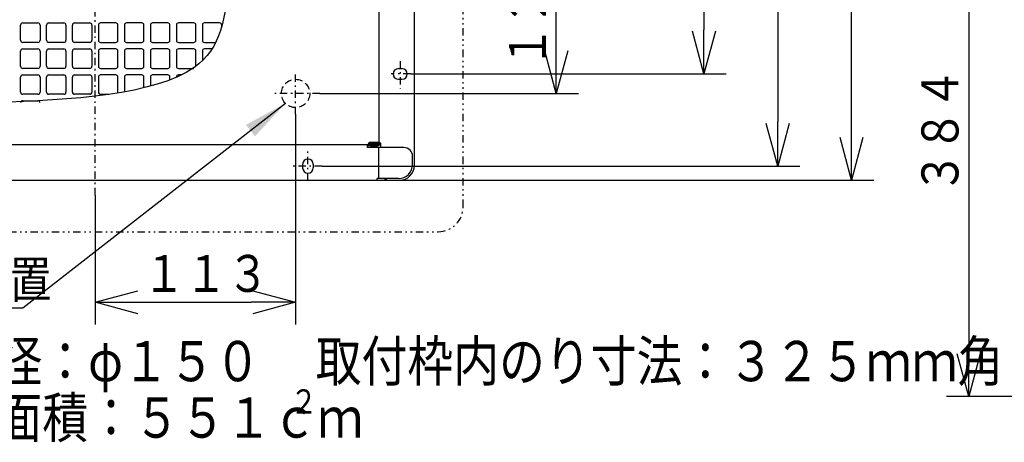
# Model space of a CAD drawing. Extents: x 13 to 288, y 5 to 194.
# Drawn here: x 54 to 121, y 45 to 74 of the extents above; entities that cross this region are included whole.
import ezdxf

# ---------------------------------------------------------------- set-up
doc = ezdxf.new("R2010")
doc.units = 0
for name, pattern in [('DASHDOT', [1, 0.5, -0.25, 0, -0.25]), ('DASHED', [0.75, 0.5, -0.25]), ('DIVIDE', [1.25, 0.5, -0.25, 0, -0.25, 0, -0.25])]:
    doc.linetypes.add(name, pattern=pattern)
doc.layers.get('0').update_dxf_attribs({"linetype": 'CONTINUOUS'})
doc.layers.get('DEFPOINTS').update_dxf_attribs({"linetype": 'CONTINUOUS'})
doc.layers.add('DD0', color=4, linetype='CONTINUOUS')
doc.layers.add('M47', color=3, linetype='CONTINUOUS')
doc.styles.get("Standard").update_dxf_attribs({"font": 'txt', "bigfont": 'BIGFONT'})
doc.dimstyles.new('LEADSTYL', dxfattribs={"dimtxt": 3.5, "dimasz": 3, "dimexe": 0.18, "dimexo": 0.0625, "dimgap": 1, "dimtad": 0, "dimtih": 1, "dimtoh": 1, "dimdec": 4, "dimzin": 0, "dimtxsty": 'STANDARD', "dimblk1": 'OPEN', "dimblk2": 'OPEN', "dimsah": 1, "dimcen": 0.09, "dimazin": 3, "dimtfac": 1, "dimtdec": 4, "dimtofl": 0, "dimtmove": 0, "dimatfit": 3, "dimtolj": 1, "dimtzin": 0})
doc.dimstyles.get("Standard").update_dxf_attribs({"dimtxt": 2.5, "dimasz": 3, "dimexe": 1.5, "dimexo": 0, "dimgap": 0.7, "dimtad": 3, "dimtxsty": 'STANDARD', "dimblk1": 'OPEN', "dimblk2": 'OPEN', "dimsah": 1, "dimcen": 0.09, "dimazin": 3, "dimtfac": 1, "dimtdec": 4, "dimtofl": 0, "dimtmove": 0, "dimatfit": 3, "dimtolj": 1, "dimtzin": 0})

# ---------------------------------------------------------------- blocks, each defined once
blk = doc.blocks.new('_OPEN')
at = {"color": 0}
for p, q in [((-0.965926, 0.25882), (0, 0)), ((0, 0), (-1, 0)), ((0, 0), (-0.965926, -0.25882))]:
    blk.add_line(p, q, dxfattribs=at)
blk = doc.blocks.new('*D20')
at = {"layer": 'DD0'}
for p, q in [((77.225571, 106.084419), (111.726395, 106.084419)), ((110.226395, 66.208721), (110.226395, 103.084419)), ((78.03624, 63.208721), (111.726395, 63.208721))]:
    blk.add_line(p, q, dxfattribs=at)
at = {"layer": 'DEFPOINTS'}
for p in [(77.225571, 106.084419), (110.226395, 106.084419), (78.03624, 63.208721)]:
    blk.add_point(p, dxfattribs=at)
at = {"layer": 'DD0', "xscale": 3, "yscale": 3}
for p, rotation in [((110.226395, 106.084419), 90), ((110.226395, 63.208721), 270)]:
    blk.add_blockref('_OPEN', p, dxfattribs=dict(at, rotation=rotation))
at = {"layer": 'DD0', "width": 0.833333}
blk.add_text('□３５７', height=2.5, rotation=90.000003, dxfattribs=at).set_placement((109.526398, 79.854902))
blk = doc.blocks.new('*D22')
at = {"layer": 'DD0'}
for p, q in [((74.426582, 105.123619), (106.726395, 105.123619)), ((105.226395, 102.123619), (105.226395, 67.169518)), ((74.362083, 64.169518), (106.726395, 64.169518))]:
    blk.add_line(p, q, dxfattribs=at)
at = {"layer": 'DEFPOINTS'}
for p in [(74.426582, 105.123619), (74.362083, 64.169518), (105.226395, 64.169518)]:
    blk.add_point(p, dxfattribs=at)
at = {"layer": 'DD0', "xscale": 3, "yscale": 3}
for p, rotation in [((105.226395, 105.123619), 90), ((105.226395, 64.169518), 270)]:
    blk.add_blockref('_OPEN', p, dxfattribs=dict(at, rotation=rotation))
at = {"layer": 'DD0', "width": 0.833333}
blk.add_text('３４１', height=2.5, rotation=90.000003, dxfattribs=at).set_placement((104.526398, 81.104902))
blk = doc.blocks.new('*D23')
at = {"layer": 'DD0'}
for p, q in [((80.373596, 98.878418), (101.726395, 98.878418)), ((100.226395, 95.878418), (100.226395, 73.414719)), ((80.360023, 70.414719), (101.726395, 70.414719))]:
    blk.add_line(p, q, dxfattribs=at)
at = {"layer": 'DEFPOINTS'}
for p in [(80.373596, 98.878418), (80.360023, 70.414719), (100.226395, 70.414719)]:
    blk.add_point(p, dxfattribs=at)
at = {"layer": 'DD0', "xscale": 3, "yscale": 3}
for p, rotation in [((100.226395, 98.878418), 90), ((100.226395, 70.414719), 270)]:
    blk.add_blockref('_OPEN', p, dxfattribs=dict(at, rotation=rotation))
at = {"layer": 'DD0', "width": 0.833333}
blk.add_text('２３７', height=2.5, rotation=90.000003, dxfattribs=at).set_placement((99.526398, 81.104902))
blk = doc.blocks.new('*D26')
at = {"layer": 'DD0'}
for p, q in [((84.880394, 84.646568), (91.726395, 84.646568)), ((90.226395, 72.093811), (90.226395, 81.646568)), ((74.207985, 69.093811), (91.726395, 69.093811))]:
    blk.add_line(p, q, dxfattribs=at)
at = {"layer": 'DEFPOINTS'}
for p in [(84.880394, 84.646568), (90.226395, 84.646568), (74.207985, 69.093811)]:
    blk.add_point(p, dxfattribs=at)
at = {"layer": 'DD0', "xscale": 3, "yscale": 3}
for p, rotation in [((90.226395, 84.646568), 90), ((90.226395, 69.093811), 270)]:
    blk.add_blockref('_OPEN', p, dxfattribs=dict(at, rotation=rotation))
at = {"layer": 'DD0', "width": 0.833333}
blk.add_text('１２９．５', height=2.5, rotation=90.000003, dxfattribs=at).set_placement((89.526398, 70.828527))
blk = doc.blocks.new('*D28')
at = {"layer": 'DD0'}
for p, q in [((72.571533, 67.687523), (72.571533, 53.445816)), ((59.000393, 62.201866), (59.000393, 53.445816)), ((62.000393, 54.945816), (69.571533, 54.945816))]:
    blk.add_line(p, q, dxfattribs=at)
at = {"layer": 'DEFPOINTS'}
for p in [(72.571533, 67.687523), (59.000393, 62.201866), (72.571533, 54.945816)]:
    blk.add_point(p, dxfattribs=at)
at = {"layer": 'DD0', "xscale": 3, "yscale": 3, "rotation": 180}
blk.add_blockref('_OPEN', (59.000393, 54.945816), dxfattribs=at)
at = {"layer": 'DD0', "xscale": 3, "yscale": 3}
blk.add_blockref('_OPEN', (72.571533, 54.945816), dxfattribs=at)
at = {"layer": 'DD0', "width": 0.833333}
blk.add_text('１１３', height=2.5, dxfattribs=at).set_placement((62.244299, 55.645817))
blk = doc.blocks.new('*D36')
at = {"layer": 'DD0'}
for p, q in [((129.199936, 83.116226), (116.666374, 83.116226)), ((118.166374, 80.116226), (118.166374, 51.556221)), ((129.199936, 48.556221), (116.666374, 48.556221))]:
    blk.add_line(p, q, dxfattribs=at)
at = {"layer": 'DEFPOINTS'}
for p in [(129.199936, 83.116226), (118.166374, 48.556221), (129.199936, 48.556221)]:
    blk.add_point(p, dxfattribs=at)
at = {"layer": 'DD0', "xscale": 3, "yscale": 3}
for p, rotation in [((118.166374, 83.116226), 90), ((118.166374, 48.556221), 270)]:
    blk.add_blockref('_OPEN', p, dxfattribs=dict(at, rotation=rotation))
at = {"layer": 'DD0', "width": 0.833333}
blk.add_text('３８４', height=2.5, rotation=90.000003, dxfattribs=at).set_placement((117.466377, 62.294561))

msp = doc.modelspace()

# ---------------------------------------------------------------- linework, layer by layer
at = {"layer": 'M47', "color": 7, "linetype": 'DASHDOT'}
for p, q in [((59.000393, 62.201865), (59.000393, 110.226082)), ((79.657592, 71.289931), (79.657592, 69.40053)), ((72.571536, 67.687523), (72.571536, 70.618496)), ((80.360025, 70.414721), (79.040322, 70.414721)), ((74.207982, 69.093809), (71.008523, 69.093809)), ((73.412393, 63.208721), (73.412393, 65.162424)), ((74.362082, 64.169521), (72.282781, 64.169521))]:
    msp.add_line(p, q, dxfattribs=at)
at = {"layer": 'M47', "color": 7, "linetype": 'DIVIDE'}
for p, q in [((83.921142, 61.411637), (83.921142, 107.881505)), ((35.765458, 59.725821), (82.235327, 59.725821))]:
    msp.add_line(p, q, dxfattribs=at)
at = {"layer": 'M47', "color": 7}
for p, q in [((78.216393, 101.700771), (78.216393, 65.700796)), ((80.618392, 64.229571), (80.618392, 86.027493)), ((53.942946, 72.69927), (53.942946, 73.725419)), ((54.089539, 73.872011), (55.115688, 73.872011)), ((55.26228, 73.725419), (55.26228, 72.69927)), ((55.702058, 72.69927), (55.702058, 73.725419)), ((55.848651, 73.872011), (56.874799, 73.872011)), ((57.021392, 73.725419), (57.021392, 72.69927)), ((57.46117, 72.69927), (57.46117, 73.725419)), ((57.607763, 73.872011), (58.633911, 73.872011)), ((58.780504, 73.725419), (58.780504, 72.69927)), ((59.220282, 73.725419), (59.220282, 72.69927)), ((60.393023, 73.872011), (59.366874, 73.872011)), ((60.539615, 72.69927), (60.539615, 73.725419)), ((60.979393, 73.725419), (60.979393, 72.69927)), ((62.152135, 73.872011), (61.125986, 73.872011)), ((62.298727, 72.69927), (62.298727, 73.725419)), ((62.738505, 73.725419), (62.738505, 72.69927)), ((63.911246, 73.872011), (62.885098, 73.872011)), ((64.057839, 72.69927), (64.057839, 73.725419)), ((64.497617, 73.725419), (64.497617, 72.69927)), ((65.670358, 73.872011), (64.64421, 73.872011)), ((65.816951, 72.69927), (65.816951, 73.725419)), ((66.256729, 73.725419), (66.256729, 72.69927)), ((67.42947, 73.872011), (66.403321, 73.872011)), ((67.576062, 73.647117), (67.576062, 73.725419)), ((55.115688, 72.552678), (54.089539, 72.552678)), ((54.089539, 72.1129), (55.115688, 72.1129)), ((56.874799, 72.552678), (55.848651, 72.552678)), ((55.848651, 72.1129), (56.874799, 72.1129)), ((58.633911, 72.552678), (57.607763, 72.552678)), ((57.607763, 72.1129), (58.633911, 72.1129)), ((59.366874, 72.552678), (60.393023, 72.552678)), ((60.393023, 72.1129), (59.366874, 72.1129)), ((61.125986, 72.552678), (62.152135, 72.552678)), ((62.152135, 72.1129), (61.125986, 72.1129)), ((62.885098, 72.552678), (63.911246, 72.552678)), ((63.911246, 72.1129), (62.885098, 72.1129)), ((64.64421, 72.552678), (65.670358, 72.552678)), ((65.670358, 72.1129), (64.64421, 72.1129)), ((66.403321, 72.552678), (67.165434, 72.552678)), ((66.91776, 72.1129), (66.403321, 72.1129)), ((53.942946, 70.940159), (53.942946, 71.966307)), ((55.26228, 71.966307), (55.26228, 70.940159)), ((55.702058, 70.940159), (55.702058, 71.966307)), ((57.021392, 71.966307), (57.021392, 70.940159)), ((57.46117, 70.940159), (57.46117, 71.966307)), ((58.780504, 71.966307), (58.780504, 70.940159)), ((59.220282, 71.966307), (59.220282, 70.940159)), ((60.539615, 70.940159), (60.539615, 71.966307)), ((60.979393, 71.966307), (60.979393, 70.940159)), ((62.298727, 70.940159), (62.298727, 71.966307)), ((62.738505, 71.966307), (62.738505, 70.940159)), ((64.057839, 70.940159), (64.057839, 71.966307)), ((64.497617, 71.966307), (64.497617, 70.940159)), ((65.816951, 70.940159), (65.816951, 71.966307)), ((66.256729, 71.966307), (66.256729, 71.304052)), ((55.115688, 70.793566), (54.089539, 70.793566)), ((56.874799, 70.793566), (55.848651, 70.793566)), ((58.633911, 70.793566), (57.607763, 70.793566)), ((59.366874, 70.793566), (60.393023, 70.793566)), ((61.125986, 70.793566), (62.152135, 70.793566)), ((62.885098, 70.793566), (63.911246, 70.793566)), ((64.64421, 70.793566), (65.670358, 70.793566)), ((79.537492, 70.775021), (79.777692, 70.775021)), ((53.942946, 69.181047), (53.942946, 70.207195)), ((54.089539, 70.353788), (55.115688, 70.353788)), ((55.26228, 70.207195), (55.26228, 69.181047)), ((55.702058, 69.181047), (55.702058, 70.207195)), ((55.848651, 70.353788), (56.874799, 70.353788)), ((57.021392, 70.207195), (57.021392, 69.181047)), ((57.46117, 69.181047), (57.46117, 70.207195)), ((57.607763, 70.353788), (58.633911, 70.353788)), ((58.780504, 70.207195), (58.780504, 69.181047)), ((59.220282, 70.207195), (59.220282, 69.181047)), ((60.393023, 70.353788), (59.366874, 70.353788)), ((60.539615, 69.181047), (60.539615, 70.207195)), ((60.979393, 70.207195), (60.979393, 69.181047)), ((62.152135, 70.353788), (61.125986, 70.353788)), ((62.298727, 69.474765), (62.298727, 70.207195)), ((62.738505, 70.207195), (62.738505, 69.586245)), ((63.911246, 70.353788), (62.885098, 70.353788)), ((64.057839, 70.006296), (64.057839, 70.207195)), ((64.497617, 70.207195), (64.497617, 70.185135)), ((64.861454, 70.353788), (64.64421, 70.353788)), ((79.537492, 70.054421), (79.777692, 70.054421)), ((55.115688, 69.034454), (54.089539, 69.034454)), ((56.874799, 69.034454), (55.848651, 69.034454)), ((58.633911, 69.034454), (57.607763, 69.034454)), ((59.366874, 69.034454), (59.947546, 69.034454)), ((54.089539, 68.594676), (55.115688, 68.594676)), ((77.495793, 65.610721), (42.126343, 65.610721)), ((77.435743, 65.430571), (77.435743, 65.610721)), ((77.495793, 65.550671), (77.435743, 65.550671)), ((79.897792, 65.430571), (77.435743, 65.430571)), ((77.495793, 65.610721), (77.495793, 65.640746)), ((77.555843, 65.640746), (77.555843, 65.610721)), ((77.645918, 65.790871), (78.126318, 65.790871)), ((77.645918, 65.730821), (78.126318, 65.730821)), ((77.645918, 65.670771), (78.126318, 65.670771)), ((78.126318, 65.610721), (77.645918, 65.610721)), ((77.645918, 65.550671), (78.126318, 65.550671)), ((77.681948, 65.670771), (77.681948, 65.610721)), ((78.090288, 65.730821), (78.090288, 65.670771)), ((78.336493, 65.730821), (78.216393, 65.730821)), ((78.216393, 63.328821), (78.216393, 65.430571)), ((78.276443, 65.700796), (78.276443, 65.730821)), ((78.336493, 65.430571), (78.336493, 65.730821)), ((80.498292, 64.289621), (80.498292, 64.830071)), ((73.052093, 64.289621), (73.052093, 64.049421)), ((73.772693, 64.289621), (73.772693, 64.049421)), ((41.165543, 63.208721), (78.036243, 63.208721)), ((78.096293, 63.268771), (78.096293, 63.328821)), ((79.537492, 63.328821), (78.096293, 63.328821)), ((78.936993, 63.208721), (79.597542, 63.208721))]:
    msp.add_line(p, q, dxfattribs=at)
at = {"layer": 'M47', "color": 7, "linetype": 'DASHED'}
msp.add_circle((72.571536, 69.093809), 0.9608, dxfattribs=at)
at = {"layer": 'M47', "color": 7}
for centre, radius, start, end in [((54.089539, 73.725419), 0.146593, 90, 180), ((55.115688, 73.725419), 0.146593, 0, 90), ((55.848651, 73.725419), 0.146593, 90, 180), ((56.874799, 73.725419), 0.146593, 0, 90), ((57.607763, 73.725419), 0.146593, 90, 180), ((58.633911, 73.725419), 0.146593, 0, 90), ((59.366874, 73.725419), 0.146593, 90, 180), ((60.393023, 73.725419), 0.146593, 0, 90), ((61.125986, 73.725419), 0.146593, 90, 180), ((62.152135, 73.725419), 0.146593, 0, 90), ((62.885098, 73.725419), 0.146593, 90, 180), ((63.911246, 73.725419), 0.146593, 0, 90), ((64.64421, 73.725419), 0.146593, 90, 180), ((65.670358, 73.725419), 0.146593, 0, 90), ((66.403321, 73.725419), 0.146593, 90, 180), ((67.42947, 73.725419), 0.146593, 0, 90), ((54.089539, 72.69927), 0.146593, 180, 270), ((55.115688, 72.69927), 0.146593, -90, 0), ((55.848651, 72.69927), 0.146593, 180, 270), ((56.874799, 72.69927), 0.146593, -90, 0), ((57.607763, 72.69927), 0.146593, 180, 270), ((58.633911, 72.69927), 0.146593, -90, 0), ((59.366874, 72.69927), 0.146593, 180, 270), ((60.393023, 72.69927), 0.146593, 270, 360), ((61.125986, 72.69927), 0.146593, 180, 270), ((62.152135, 72.69927), 0.146593, 270, 360), ((62.885098, 72.69927), 0.146593, 180, 270), ((63.911246, 72.69927), 0.146593, 270, 360), ((64.64421, 72.69927), 0.146593, 180, 270), ((65.670358, 72.69927), 0.146593, 270, 360), ((66.403321, 72.69927), 0.146593, 180, 270), ((54.089539, 71.966307), 0.146593, 90, 180), ((55.115688, 71.966307), 0.146593, 0, 90), ((55.848651, 71.966307), 0.146593, 90, 180), ((56.874799, 71.966307), 0.146593, 0, 90), ((57.607763, 71.966307), 0.146593, 90, 180), ((58.633911, 71.966307), 0.146593, 0, 90), ((59.366874, 71.966307), 0.146593, 90, 180), ((60.393023, 71.966307), 0.146593, 0, 90), ((61.125986, 71.966307), 0.146593, 90, 180), ((62.152135, 71.966307), 0.146593, 0, 90), ((62.885098, 71.966307), 0.146593, 90, 180), ((63.911246, 71.966307), 0.146593, 0, 90), ((64.64421, 71.966307), 0.146593, 90, 180), ((65.670358, 71.966307), 0.146593, 0, 90), ((66.403321, 71.966307), 0.146593, 90, 180), ((54.089539, 70.940159), 0.146593, 180, 270), ((55.115688, 70.940159), 0.146593, -90, 0), ((55.848651, 70.940159), 0.146593, 180, 270), ((56.874799, 70.940159), 0.146593, -90, 0), ((57.607763, 70.940159), 0.146593, 180, 270), ((58.633911, 70.940159), 0.146593, -90, 0), ((59.366874, 70.940159), 0.146593, 180, 270), ((60.393023, 70.940159), 0.146593, 270, 360), ((61.125986, 70.940159), 0.146593, 180, 270), ((62.152135, 70.940159), 0.146593, 270, 360), ((62.885098, 70.940159), 0.146593, 180, 270), ((63.911246, 70.940159), 0.146593, 270, 360), ((64.64421, 70.940159), 0.146593, 180, 270), ((79.537492, 70.414721), 0.3603, 90, 270), ((79.777692, 70.414721), 0.3603, -90, 90), ((54.089539, 70.207195), 0.146593, 90, 180), ((55.115688, 70.207195), 0.146593, 0, 90), ((55.848651, 70.207195), 0.146593, 90, 180), ((56.874799, 70.207195), 0.146593, 0, 90), ((57.607763, 70.207195), 0.146593, 90, 180), ((58.633911, 70.207195), 0.146593, 0, 90), ((59.366874, 70.207195), 0.146593, 90, 180), ((60.393023, 70.207195), 0.146593, 0, 90), ((61.125986, 70.207195), 0.146593, 90, 180), ((62.152135, 70.207195), 0.146593, 0, 90), ((62.885098, 70.207195), 0.146593, 90, 180), ((63.911246, 70.207195), 0.146593, 0, 90), ((64.64421, 70.207195), 0.146593, 90, 180), ((54.089539, 69.181047), 0.146593, 180, 270), ((55.115688, 69.181047), 0.146593, -90, 0), ((55.848651, 69.181047), 0.146593, 180, 270), ((56.874799, 69.181047), 0.146593, -90, 0), ((57.607763, 69.181047), 0.146593, 180, 270), ((58.633911, 69.181047), 0.146593, -90, 0), ((59.366874, 69.181047), 0.146593, 180, 270), ((54.089539, 68.448084), 0.146593, 90, 180), ((55.115688, 68.448084), 0.146593, 0, 90), ((77.645918, 65.640746), 0.150125, 90, 180), ((77.495793, 65.610721), 0.06005, 270, 360), ((77.645918, 65.640746), 0.090075, 90, 270), ((77.645918, 65.640746), 0.030025, 90, 270), ((78.126318, 65.700796), 0.090075, 270, 450), ((78.126318, 65.700796), 0.030025, 270, 450), ((78.126318, 65.700796), 0.150125, 270, 360), ((79.897792, 64.830071), 0.6005, 0, 90), ((73.412393, 64.289621), 0.3603, 0, 180), ((73.412393, 64.049421), 0.3603, -180, 0), ((79.537492, 64.289621), 0.9608, 270, 360), ((79.597542, 64.229571), 1.02085, 270, 360), ((78.036243, 63.268771), 0.06005, 270, 360), ((78.936993, 63.809221), 0.6005, 233.130102, 270)]:
    msp.add_arc(centre, radius, start, end, dxfattribs=at)
at = {"layer": 'M47', "color": 7, "linetype": 'DIVIDE'}
msp.add_arc((82.235327, 61.411637), 1.685815, -90, 0, dxfattribs=at)
at = {"layer": 'M47', "color": 7, "extrusion": (0, 0, -1)}
msp.add_open_spline([(72.714783, 109.567321), (71.573984, 106.550013), (70.47686, 103.324107), (69.757099, 98.295842), (68.856209, 92.002207), (68.546507, 82.884943), (68.053539, 76.935819), (67.828054, 74.214671), (67.564226, 72.156354), (65.694763, 70.842316), (63.081262, 69.005295), (57.329719, 68.622888), (52.197326, 68.48354), (47.064933, 68.344192), (42.551689, 68.447903), (39.158539, 68.614583), (37.198963, 68.710843), (35.612957, 68.828104), (34.079643, 68.948327)], degree=3, knots=[0, 0, 0, 0, 1, 1, 1, 2, 2, 2, 3, 3, 3, 4, 4, 4, 5, 5, 5, 6, 6, 6, 6], dxfattribs=at)

# ---------------------------------------------------------------- texts
at = {"layer": 'DD0', "width": 0.833333}
msp.add_text('電源コード穴位置', height=2.5, dxfattribs=at).set_placement((33.297178, 55.239346))
at = {"layer": 'M47', "color": 4, "width": 0.833333}
for s, height, p in [('適合ダクト径：φ１５０', 2.731435, (36.783722, 49.590809)), ('取付枠内のり寸法：３２５ｍｍ角', 2.731435, (73.931224, 49.590809)), ('グリル開口面積：５５１ｃｍ', 2.731435, (36.783722, 45.766802)), ('２', 1.638861, (72.201321, 47.405662))]:
    msp.add_text(s, height=height, dxfattribs=at).set_placement(p)

# ---------------------------------------------------------------- dimensions: what is measured, and where the dimension line sits
at = {"layer": 'DD0'}
for base, p1, p2, picture, middle in [((110.226395, 106.084419), (78.03624, 63.208721), (77.225571, 106.084419), '*D20', (110.226395, 84.64657)), ((105.226395, 64.169518), (74.426582, 105.123619), (74.362083, 64.169518), '*D22', (105.226395, 84.646568)), ((100.226395, 70.414719), (80.373596, 98.878418), (80.360023, 70.414719), '*D23', (100.226395, 84.646568)), ((90.226395, 84.646568), (74.207985, 69.093811), (84.880394, 84.646568), '*D26', (90.226395, 76.87019)), ((118.166374, 48.556221), (129.199936, 83.116226), (129.199936, 48.556221), '*D36', (118.166374, 65.836224))]:
    dim = msp.add_linear_dim(base=base, p1=p1, p2=p2, angle=90, dimstyle='STANDARD', dxfattribs=at)
    dim.commit()
    dim.dimension.update_dxf_attribs({"geometry": picture, "text_midpoint": middle})
dim = msp.add_linear_dim(base=(72.571533, 54.945816), p1=(59.000393, 62.201866), p2=(72.571533, 67.687523), dimstyle='STANDARD', dxfattribs=at)
dim.commit()
dim.dimension.update_dxf_attribs({"geometry": '*D28', "text_midpoint": (65.785963, 54.945816)})

# ---------------------------------------------------------------- leaders
msp.add_leader([(71.883728, 68.422951), (54.088844, 54.539345), (32.088844, 54.539345)], dimstyle='LEADSTYL', dxfattribs=at)

doc.saveas('drawing.dxf')
